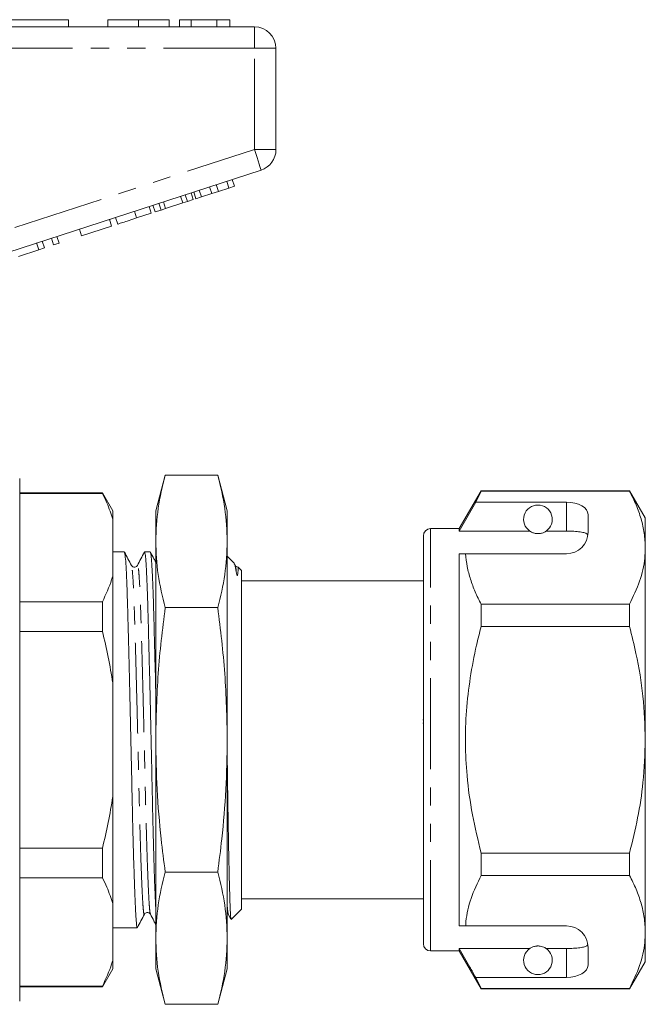
# Model space of a CAD drawing. Units: millimetres. Extents: x 153 to 254, y 91 to 258.
# Drawn here: x 211 to 254, y 184 to 253 of the extents above; entities that cross this region are included whole.
import ezdxf

# ---------------------------------------------------------------- set-up
doc = ezdxf.new("R2010")
doc.units = ezdxf.units.MM
doc.linetypes.add('PHANTOM', pattern=[12.7, 6.35, -1.27, 1.27, -1.27, 1.27, -1.27])

msp = doc.modelspace()

# ---------------------------------------------------------------- linework, layer by layer
at = {"color": 7, "linetype": 'Continuous', "lineweight": 15}
for p, q in [((209.034, 252.645), (214.034, 252.645)), ((214.034, 252.645), (214.034, 252.145)), ((216.79, 252.645), (216.79, 252.145)), ((218.944, 252.645), (218.944, 252.145)), ((221.085, 252.645), (221.085, 252.145)), ((221.79, 252.645), (221.79, 252.145)), ((222.623, 252.645), (221.79, 252.645)), ((222.623, 252.645), (222.623, 252.145)), ((224.415, 252.645), (222.623, 252.645)), ((224.415, 252.645), (224.415, 252.145)), ((225.316, 252.645), (224.415, 252.645)), ((225.316, 252.645), (225.316, 252.145)), ((209.331, 252.145), (227.034, 252.145)), ((228.534, 250.645), (228.534, 243.572)), ((227.497, 242.145), (209.795, 236.394)), ((225.63, 241.013), (225.476, 241.489)), ((223.326, 240.264), (223.171, 240.74)), ((224.058, 240.502), (223.903, 240.978)), ((224.514, 240.65), (224.359, 241.126)), ((224.514, 240.65), (225.246, 240.888)), ((225.246, 240.888), (225.092, 241.364)), ((225.246, 240.888), (225.63, 241.013)), ((222.025, 239.842), (221.87, 240.317)), ((222.344, 239.945), (222.19, 240.421)), ((222.344, 239.945), (222.754, 240.079)), ((222.754, 240.079), (222.6, 240.554)), ((222.942, 240.14), (222.787, 240.615)), ((222.942, 240.14), (223.326, 240.264)), ((223.326, 240.264), (224.058, 240.502)), ((224.058, 240.502), (224.514, 240.65)), ((219.826, 239.127), (219.672, 239.603)), ((220.099, 239.216), (219.944, 239.691)), ((220.099, 239.216), (220.509, 239.349)), ((220.509, 239.349), (220.355, 239.825)), ((220.509, 239.349), (220.828, 239.453)), ((220.828, 239.453), (220.674, 239.928)), ((220.828, 239.453), (222.025, 239.842)), ((222.025, 239.842), (222.344, 239.945)), ((217.052, 238.226), (216.898, 238.702)), ((217.479, 238.365), (217.325, 238.84)), ((218.802, 238.795), (218.648, 239.27)), ((218.802, 238.795), (219.826, 239.127)), ((214.961, 237.547), (214.807, 238.022)), ((214.961, 237.547), (217.052, 238.226)), ((212.998, 236.909), (212.844, 237.384)), ((213.382, 237.034), (213.228, 237.509)), ((211.974, 236.576), (211.819, 237.051)), ((211.974, 236.576), (212.358, 236.701)), ((212.358, 236.701), (212.204, 237.176)), ((212.998, 236.909), (213.382, 237.034)), ((210.547, 236.112), (211.974, 236.576)), ((220.797, 220.821), (220.134, 218.345)), ((220.797, 220.821), (224.47, 220.821)), ((225.134, 218.345), (224.47, 220.821)), ((210.634, 202.345), (210.634, 220.595)), ((216.412, 219.595), (210.634, 219.595)), ((216.412, 219.554), (210.634, 219.554)), ((217.134, 218.345), (216.412, 219.595)), ((216.412, 219.595), (216.412, 219.554)), ((242.864, 219.745), (241.334, 217.095)), ((242.489, 218.944), (242.864, 219.722)), ((253.237, 219.745), (242.864, 219.745)), ((242.864, 219.722), (242.864, 219.745)), ((242.864, 219.722), (253.237, 219.722)), ((254.334, 217.845), (253.237, 219.745)), ((253.237, 219.745), (253.237, 219.722)), ((241.334, 216.923), (242.489, 218.944)), ((242.489, 218.944), (248.834, 218.944)), ((217.134, 217.753), (217.134, 218.345)), ((220.134, 216.202), (220.134, 218.345)), ((225.134, 216.202), (225.134, 218.345)), ((250.334, 216.845), (250.334, 218.078)), ((217.134, 213.785), (217.134, 217.753)), ((254.334, 215.769), (254.334, 217.845)), ((241.334, 217.095), (239.334, 217.095)), ((241.334, 216.923), (241.334, 217.095)), ((246.265, 216.923), (241.334, 216.923)), ((248.834, 216.923), (247.402, 216.923)), ((220.134, 202.345), (220.134, 216.202)), ((225.134, 202.345), (225.134, 216.202)), ((238.834, 188.095), (238.834, 216.595)), ((217.942, 215.47), (217.134, 215.47)), ((219.756, 215.47), (219.355, 215.47)), ((241.334, 189.345), (241.334, 215.345)), ((248.834, 215.345), (241.78, 215.345)), ((254.334, 202.345), (254.334, 215.769)), ((225.61, 214.695), (225.134, 215.17)), ((225.692, 214.532), (225.629, 214.653)), ((218.857, 214.5), (218.855, 214.493)), ((225.696, 214.5), (225.693, 214.51)), ((226.134, 214.17), (225.904, 214.4)), ((226.134, 202.345), (226.134, 214.17)), ((217.134, 206.314), (217.134, 213.785)), ((238.834, 213.445), (226.134, 213.445)), ((210.634, 211.984), (216.412, 211.984)), ((216.412, 211.984), (216.412, 209.916)), ((220.797, 211.583), (224.47, 211.583)), ((242.864, 210.252), (242.864, 211.816)), ((253.237, 211.816), (242.864, 211.816)), ((253.237, 211.816), (253.237, 210.252)), ((216.412, 209.916), (210.634, 209.916)), ((242.864, 210.252), (253.237, 210.252)), ((217.134, 198.377), (217.134, 206.314)), ((238.796, 203.751), (238.834, 203.751)), ((238.796, 203.503), (238.834, 203.503)), ((210.634, 184.095), (210.634, 202.345)), ((220.134, 188.489), (220.134, 202.345)), ((225.134, 188.489), (225.134, 202.345)), ((226.134, 190.52), (226.134, 202.345)), ((254.334, 188.922), (254.334, 202.345)), ((217.134, 190.906), (217.134, 198.377)), ((210.634, 194.775), (216.412, 194.775)), ((216.412, 194.775), (216.412, 192.707)), ((242.864, 192.875), (242.864, 194.439)), ((253.237, 194.439), (242.864, 194.439)), ((253.237, 194.439), (253.237, 192.875)), ((216.412, 192.707), (210.634, 192.707)), ((220.797, 193.108), (224.47, 193.108)), ((242.864, 192.875), (253.237, 192.875)), ((226.134, 191.245), (238.834, 191.245)), ((217.134, 186.938), (217.134, 190.906)), ((225.407, 189.794), (226.134, 190.52)), ((225.186, 190.179), (225.205, 190.165)), ((225.206, 190.191), (225.205, 190.195)), ((225.205, 190.166), (225.384, 189.823)), ((217.134, 189.22), (218.849, 189.22)), ((248.834, 189.345), (241.78, 189.345)), ((220.134, 186.345), (220.134, 188.489)), ((225.134, 186.345), (225.134, 188.489)), ((254.334, 186.845), (254.334, 188.922)), ((246.265, 187.768), (241.334, 187.768)), ((241.334, 187.595), (241.334, 187.768)), ((248.834, 187.768), (247.402, 187.768)), ((250.334, 186.613), (250.334, 187.845)), ((239.334, 187.595), (241.334, 187.595)), ((241.334, 187.595), (242.864, 184.945)), ((217.134, 186.345), (217.134, 186.938)), ((253.237, 184.945), (254.334, 186.845)), ((216.412, 185.095), (217.134, 186.345)), ((220.134, 186.345), (220.797, 183.87)), ((224.47, 183.87), (225.134, 186.345)), ((242.864, 184.969), (242.489, 185.747)), ((242.489, 185.747), (248.834, 185.747)), ((210.634, 185.137), (216.412, 185.137)), ((210.634, 185.095), (216.412, 185.095)), ((216.412, 185.137), (216.412, 185.095)), ((253.237, 184.969), (242.864, 184.969)), ((242.864, 184.945), (242.864, 184.969)), ((242.864, 184.945), (253.237, 184.945)), ((253.237, 184.969), (253.237, 184.945)), ((220.797, 183.87), (224.47, 183.87))]:
    msp.add_line(p, q, dxfattribs=at)
at = {"color": 8, "linetype": 'PHANTOM', "lineweight": 0}
for p, q in [((227.034, 250.645), (227.034, 252.145)), ((227.034, 250.645), (209.331, 250.645)), ((227.034, 243.572), (227.034, 250.645)), ((227.034, 250.645), (228.534, 250.645)), ((210.284, 238.13), (227.034, 243.572)), ((227.034, 243.572), (228.534, 243.572)), ((248.834, 216.923), (248.834, 218.944)), ((239.334, 187.595), (239.334, 217.095)), ((248.834, 185.747), (248.834, 187.768))]:
    msp.add_line(p, q, dxfattribs=at)
at = {"color": 8, "linetype": 'PHANTOM', "lineweight": 0, "flags": 128}
msp.add_lwpolyline([(227.034, 243.572), (227.124, 243.294), (227.211, 243.026), (227.291, 242.779), (227.361, 242.563), (227.419, 242.386), (227.462, 242.254), (227.488, 242.173), (227.497, 242.145)], dxfattribs=at)
at = {"color": 7, "linetype": 'Continuous', "lineweight": 15}
for centre, radius, start, end in [((227.034, 250.645), 1.5, 0, 90), ((227.034, 243.572), 1.5, 288, 0), ((246.834, 217.745), 1, 304.65204, 235.34796), ((239.334, 216.595), 0.5, 90, 180), ((248.834, 216.845), 1.5, 270, 0), ((248.834, 187.845), 1.5, 0, 90), ((239.334, 188.095), 0.5, 180, 270), ((246.834, 186.945), 1, 124.65204, 55.34796)]:
    msp.add_arc(centre, radius, start, end, dxfattribs=at)
for centre, start_param, end_param in [((248.834, 218.078), 0, 1.570796), ((248.834, 186.613), 4.712389, 6.283185)]:
    msp.add_ellipse(centre, major_axis=(1.5, 0), ratio=0.57735, start_param=start_param, end_param=end_param, dxfattribs=at)
for points, knots in [([(218.944, 252.645), (218.709, 252.645), (218.241, 252.645), (217.606, 252.645), (217.115, 252.645), (216.83, 252.645), (216.803, 252.645), (216.79, 252.645)], [0, 0, 0, 0, 0.186758, 0.373113, 0.559668, 0.779563, 1, 1, 1, 1]), ([(221.085, 252.645), (221.075, 252.645), (221.057, 252.645), (220.858, 252.645), (220.494, 252.645), (220.019, 252.645), (219.497, 252.645), (219.128, 252.645), (218.944, 252.645)], [0, 0, 0, 0, 0.186937, 0.373638, 0.560021, 0.706619, 0.85322, 1, 1, 1, 1]), ([(217.479, 238.365), (217.492, 238.369), (217.518, 238.377), (217.765, 238.458), (218.26, 238.618), (218.621, 238.736), (218.802, 238.795)], [0, 0, 0, 0, 0.2812067, 0.561074, 0.7795309, 1, 1, 1, 1]), ([(220.797, 220.821), (220.609, 220.055), (220.232, 218.521), (220.167, 216.976), (220.134, 216.202)], [0, 0, 0, 0, 0.4989631, 1, 1, 1, 1]), ([(225.134, 216.202), (225.101, 216.973), (225.036, 218.518), (224.659, 220.052), (224.47, 220.821)], [0, 0, 0, 0, 0.498791, 1, 1, 1, 1]), ([(217.134, 217.753), (217.009, 218.134), (216.812, 218.739), (216.52, 219.334), (216.412, 219.554)], [0, 0, 0, 0, 0.630116, 1, 1, 1, 1]), ([(253.237, 219.722), (253.396, 219.401), (253.715, 218.758), (254.058, 217.775), (254.289, 216.777), (254.319, 216.105), (254.334, 215.769)], [0, 0, 0, 0, 0.248061, 0.496081, 0.748055, 1, 1, 1, 1]), ([(246.265, 216.923), (246.301, 216.9), (246.374, 216.853), (246.517, 216.789), (246.678, 216.756), (246.765, 216.747), (246.846, 216.745), (246.93, 216.749), (247.032, 216.763), (247.205, 216.809), (247.319, 216.868), (247.382, 216.909), (247.402, 216.923)], [0, 0, 0, 0, 0.190244, 0.382074, 0.435031, 0.473175, 0.504941, 0.536709, 0.580951, 0.658577, 0.886833, 1, 1, 1, 1]), ([(250.322, 216.659), (250.285, 216.698), (250.21, 216.777), (249.893, 216.857), (249.468, 216.906), (249.091, 216.922), (248.879, 216.923), (248.834, 216.923)], [0, 0, 0, 0, 0.237474, 0.475144, 0.708278, 0.938044, 1, 1, 1, 1]), ([(220.134, 216.202), (220.166, 215.431), (220.231, 213.886), (220.608, 212.352), (220.797, 211.583)], [0, 0, 0, 0, 0.498791, 1, 1, 1, 1]), ([(224.47, 211.583), (224.659, 212.348), (225.035, 213.882), (225.101, 215.428), (225.134, 216.202)], [0, 0, 0, 0, 0.498963, 1, 1, 1, 1]), ([(218.849, 189.224), (218.849, 189.223), (218.833, 189.169), (218.803, 189.356), (218.763, 189.798), (218.72, 190.577), (218.673, 191.651), (218.625, 193.013), (218.577, 194.613), (218.53, 196.387), (218.487, 198.271), (218.447, 200.241), (218.402, 202.283), (218.355, 204.366), (218.307, 206.415), (218.259, 208.352), (218.213, 210.107), (218.172, 211.65), (218.13, 212.974), (218.084, 214.063), (218.037, 214.868), (217.988, 215.378), (217.957, 215.438), (217.942, 215.467)], [0, 0, 0, 0, 0.001041, 0.050686, 0.098943, 0.14811, 0.198526, 0.249589, 0.300653, 0.351069, 0.400236, 0.448493, 0.498138, 0.54884, 0.599976, 0.650895, 0.700957, 0.749589, 0.798222, 0.848284, 0.899202, 0.950339, 1, 1, 1, 1]), ([(218.44, 214.527), (218.359, 214.683), (218.197, 214.994), (218.034, 215.305), (217.953, 215.46)], [0, 0, 0, 0, 0.499979, 1, 1, 1, 1]), ([(219.341, 215.456), (219.26, 215.301), (219.098, 214.99), (218.936, 214.679), (218.855, 214.523)], [0, 0, 0, 0, 0.500022, 1, 1, 1, 1]), ([(219.355, 215.465), (219.37, 215.437), (219.401, 215.381), (219.449, 214.878), (219.497, 214.079), (219.542, 212.994), (219.584, 211.674), (219.625, 210.135), (219.671, 208.382), (219.719, 206.447), (219.767, 204.399), (219.814, 202.317), (219.859, 200.275), (219.899, 198.304), (219.943, 196.417), (219.989, 194.642), (220.037, 193.031), (220.085, 191.693), (220.118, 190.883), (220.133, 190.611), (220.134, 190.601)], [0, 0, 0, 0, 0.057262, 0.117215, 0.176911, 0.235604, 0.29262, 0.349636, 0.408329, 0.468025, 0.527977, 0.58742, 0.645624, 0.7022, 0.759843, 0.81895, 0.878817, 0.938683, 0.99779, 1, 1, 1, 1]), ([(220.134, 205.847), (220.129, 206.032), (220.109, 206.9), (220.073, 208.348), (220.027, 210.108), (219.986, 211.65), (219.944, 212.974), (219.898, 214.063), (219.851, 214.868), (219.802, 215.378), (219.771, 215.438), (219.756, 215.467)], [0, 0, 0, 0, 0.033402, 0.156438, 0.277407, 0.39492, 0.512432, 0.633401, 0.756437, 0.880002, 1, 1, 1, 1]), ([(220.134, 214.758), (220.093, 214.836), (219.971, 215.07), (219.849, 215.304), (219.768, 215.459)], [0, 0, 0, 0, 0.334731, 1, 1, 1, 1]), ([(241.78, 215.345), (241.695, 215.345), (241.539, 215.345), (241.398, 215.345), (241.334, 215.345)], [0, 0, 0, 0, 0.542428, 1, 1, 1, 1]), ([(242.864, 211.816), (242.72, 212.103), (242.433, 212.679), (242.109, 213.557), (241.872, 214.446), (241.811, 215.046), (241.78, 215.345)], [0, 0, 0, 0, 0.248512, 0.496994, 0.748509, 1, 1, 1, 1]), ([(254.334, 215.769), (254.325, 215.526), (254.299, 214.741), (253.995, 213.411), (253.49, 212.35), (253.237, 211.816)], [0, 0, 0, 0, 0.18206, 0.588762, 1, 1, 1, 1]), ([(225.614, 214.645), (225.63, 214.626), (225.68, 214.569), (225.732, 214.272), (225.766, 214.073)], [0, 0, 0, 0, 0.331398, 1, 1, 1, 1]), ([(218.856, 214.525), (218.81, 214.472), (218.736, 214.386), (218.519, 214.418), (218.467, 214.489), (218.441, 214.525)], [0, 0, 0, 0, 0.4502374, 0.7167826, 1, 1, 1, 1]), ([(225.902, 214.405), (225.855, 214.414), (225.76, 214.431), (225.718, 214.493), (225.697, 214.525)], [0, 0, 0, 0, 0.494151, 1, 1, 1, 1]), ([(225.766, 214.073), (225.775, 214.018), (225.786, 213.949), (225.808, 213.859), (225.818, 213.832), (225.823, 213.823), (225.826, 213.82), (225.827, 213.819), (225.828, 213.818), (225.83, 213.817), (225.832, 213.816), (225.838, 213.816), (225.849, 213.832), (225.862, 213.886), (225.885, 214.076), (225.896, 214.303), (225.901, 214.432), (225.9, 214.399), (225.9, 214.396)], [0, 0, 0, 0, 0.107021, 0.133784, 0.140492, 0.142181, 0.142598, 0.142947, 0.143299, 0.143708, 0.144409, 0.146615, 0.1568, 0.197222, 0.283068, 0.626921, 0.970945, 1, 1, 1, 1]), ([(216.412, 211.984), (216.652, 212.498), (216.93, 213.095), (217.109, 213.701), (217.134, 213.785)], [0, 0, 0, 0, 0.862393, 1, 1, 1, 1]), ([(220.797, 211.583), (220.609, 210.052), (220.232, 206.984), (220.167, 203.894), (220.134, 202.345)], [0, 0, 0, 0, 0.498963, 1, 1, 1, 1]), ([(225.134, 202.345), (225.101, 203.887), (225.036, 206.977), (224.659, 210.045), (224.47, 211.583)], [0, 0, 0, 0, 0.498791, 1, 1, 1, 1]), ([(217.134, 206.314), (217.037, 206.918), (216.845, 208.129), (216.556, 209.32), (216.412, 209.916)], [0, 0, 0, 0, 0.499264, 1, 1, 1, 1]), ([(242.864, 194.439), (242.648, 195.328), (242.217, 197.11), (241.862, 199.678), (241.737, 202.105), (241.812, 204.389), (242.082, 206.677), (242.457, 208.638), (242.755, 209.82), (242.864, 210.252)], [0, 0, 0, 0, 0.171279, 0.343652, 0.484987, 0.626318, 0.771415, 0.916552, 1, 1, 1, 1]), ([(253.237, 210.252), (253.392, 209.624), (253.787, 208.02), (254.231, 205.382), (254.299, 203.361), (254.334, 202.345)], [0, 0, 0, 0, 0.242628, 0.619379, 1, 1, 1, 1]), ([(220.134, 202.345), (220.154, 201.19), (220.194, 198.877), (220.458, 195.797), (220.7, 193.878), (220.797, 193.108)], [0, 0, 0, 0, 0.373852, 0.748815, 1, 1, 1, 1]), ([(224.47, 193.108), (224.567, 193.878), (224.809, 195.794), (225.074, 198.874), (225.114, 201.187), (225.134, 202.345)], [0, 0, 0, 0, 0.2511853, 0.6250857, 1, 1, 1, 1]), ([(254.334, 202.345), (254.301, 201.349), (254.241, 199.519), (253.829, 196.878), (253.434, 195.254), (253.237, 194.439)], [0, 0, 0, 0, 0.373503, 0.685839, 1, 1, 1, 1]), ([(225.397, 189.83), (225.39, 189.851), (225.371, 189.901), (225.345, 190.391), (225.314, 191.223), (225.281, 192.375), (225.247, 193.825), (225.214, 195.512), (225.182, 197.416), (225.157, 199.196), (225.14, 200.359), (225.134, 200.803)], [0, 0, 0, 0, 0.0866446, 0.2066221, 0.3236208, 0.4439252, 0.5623834, 0.684277, 0.8027355, 0.9246276, 1, 1, 1, 1]), ([(216.412, 194.775), (216.556, 195.37), (216.844, 196.561), (217.037, 197.771), (217.134, 198.377)], [0, 0, 0, 0, 0.499332, 1, 1, 1, 1]), ([(217.134, 190.906), (217.009, 191.287), (216.812, 191.892), (216.52, 192.487), (216.412, 192.707)], [0, 0, 0, 0, 0.6301164, 1, 1, 1, 1]), ([(220.797, 193.108), (220.609, 192.342), (220.232, 190.808), (220.167, 189.263), (220.134, 188.489)], [0, 0, 0, 0, 0.498963, 1, 1, 1, 1]), ([(225.134, 188.489), (225.101, 189.26), (225.036, 190.805), (224.659, 192.339), (224.47, 193.108)], [0, 0, 0, 0, 0.498791, 1, 1, 1, 1]), ([(241.78, 189.345), (241.788, 189.447), (241.838, 190.09), (242.104, 191.28), (242.609, 192.341), (242.864, 192.875)], [0, 0, 0, 0, 0.085198, 0.540062, 1, 1, 1, 1]), ([(253.237, 192.875), (253.396, 192.554), (253.715, 191.912), (254.058, 190.928), (254.289, 189.931), (254.319, 189.258), (254.334, 188.922)], [0, 0, 0, 0, 0.248061, 0.496081, 0.748055, 1, 1, 1, 1]), ([(218.86, 189.23), (218.941, 189.386), (219.103, 189.697), (219.265, 190.008), (219.347, 190.163)], [0, 0, 0, 0, 0.500023, 1, 1, 1, 1]), ([(219.348, 190.166), (219.393, 190.22), (219.465, 190.305), (219.684, 190.273), (219.736, 190.202), (219.763, 190.165)], [0, 0, 0, 0, 0.457317, 0.722266, 1, 1, 1, 1]), ([(219.764, 190.165), (219.845, 190.009), (219.968, 189.772), (220.091, 189.536), (220.134, 189.454)], [0, 0, 0, 0, 0.6570861, 1, 1, 1, 1]), ([(241.78, 189.345), (241.695, 189.345), (241.539, 189.345), (241.398, 189.345), (241.334, 189.345)], [0, 0, 0, 0, 0.543778, 1, 1, 1, 1]), ([(220.134, 188.489), (220.166, 187.718), (220.231, 186.173), (220.608, 184.639), (220.797, 183.87)], [0, 0, 0, 0, 0.498791, 1, 1, 1, 1]), ([(224.47, 183.87), (224.659, 184.636), (225.035, 186.17), (225.101, 187.715), (225.134, 188.489)], [0, 0, 0, 0, 0.4989631, 1, 1, 1, 1]), ([(254.334, 188.922), (254.325, 188.679), (254.299, 187.894), (253.995, 186.565), (253.49, 185.503), (253.237, 184.969)], [0, 0, 0, 0, 0.18206, 0.588762, 1, 1, 1, 1]), ([(241.334, 187.768), (241.58, 187.337), (241.964, 186.663), (242.35, 185.99), (242.489, 185.747)], [0, 0, 0, 0, 0.639276, 1, 1, 1, 1]), ([(247.402, 187.768), (247.373, 187.788), (247.315, 187.827), (247.184, 187.886), (247.039, 187.928), (246.914, 187.943), (246.829, 187.947), (246.74, 187.942), (246.637, 187.928), (246.465, 187.883), (246.35, 187.823), (246.287, 187.782), (246.265, 187.768)], [0, 0, 0, 0, 0.161243, 0.321502, 0.429234, 0.466336, 0.503777, 0.53632, 0.580275, 0.657115, 0.882084, 1, 1, 1, 1]), ([(248.834, 187.768), (249.001, 187.771), (249.334, 187.775), (249.779, 187.817), (250.118, 187.886), (250.277, 187.965), (250.313, 188.018), (250.322, 188.032)], [0, 0, 0, 0, 0.228515, 0.457011, 0.686118, 0.917651, 1, 1, 1, 1]), ([(216.412, 185.137), (216.652, 185.652), (216.93, 186.249), (217.109, 186.854), (217.134, 186.938)], [0, 0, 0, 0, 0.862393, 1, 1, 1, 1])]:
    msp.add_open_spline(points, degree=3, knots=knots, dxfattribs=at)
at = {"color": 8, "linetype": 'PHANTOM', "lineweight": 0}
for points, knots in [([(219.347, 190.195), (219.342, 190.178), (219.322, 190.103), (219.289, 190.272), (219.248, 190.695), (219.205, 191.418), (219.159, 192.417), (219.11, 193.683), (219.062, 195.171), (219.016, 196.819), (218.972, 198.571), (218.932, 200.401), (218.888, 202.298), (218.84, 204.233), (218.792, 206.136), (218.744, 207.934), (218.698, 209.564), (218.657, 210.997), (218.615, 212.225), (218.57, 213.236), (218.522, 213.979), (218.478, 214.421), (218.451, 214.473), (218.44, 214.495)], [0, 0, 0, 0, 0.014508, 0.06417, 0.112442, 0.161626, 0.212058, 0.263139, 0.31422, 0.364652, 0.413836, 0.462108, 0.51177, 0.562489, 0.613643, 0.664578, 0.714657, 0.763305, 0.811953, 0.862033, 0.912968, 0.964122, 1, 1, 1, 1]), ([(219.764, 190.192), (219.753, 190.218), (219.727, 190.277), (219.69, 190.708), (219.647, 191.42), (219.6, 192.424), (219.552, 193.691), (219.504, 195.179), (219.457, 196.829), (219.414, 198.581), (219.374, 200.412), (219.329, 202.308), (219.282, 204.243), (219.233, 206.146), (219.186, 207.944), (219.14, 209.573), (219.099, 211.004), (219.057, 212.232), (219.011, 213.238), (218.964, 213.993), (218.915, 214.428), (218.879, 214.591), (218.861, 214.515), (218.857, 214.5)], [0, 0, 0, 0, 0.03742, 0.085695, 0.134882, 0.185317, 0.236401, 0.287485, 0.33792, 0.387107, 0.435383, 0.485047, 0.535769, 0.586926, 0.637864, 0.687946, 0.736597, 0.785249, 0.835331, 0.886269, 0.937426, 0.988148, 1, 1, 1, 1]), ([(225.766, 214.073), (225.752, 214.215), (225.728, 214.45), (225.705, 214.486), (225.696, 214.5)], [0, 0, 0, 0, 0.602693, 1, 1, 1, 1]), ([(225.205, 190.195), (225.194, 190.218), (225.169, 190.27), (225.146, 190.561), (225.134, 190.724)], [0, 0, 0, 0, 0.4417019, 1, 1, 1, 1])]:
    msp.add_open_spline(points, degree=3, knots=knots, dxfattribs=at)

doc.saveas('drawing.dxf')
